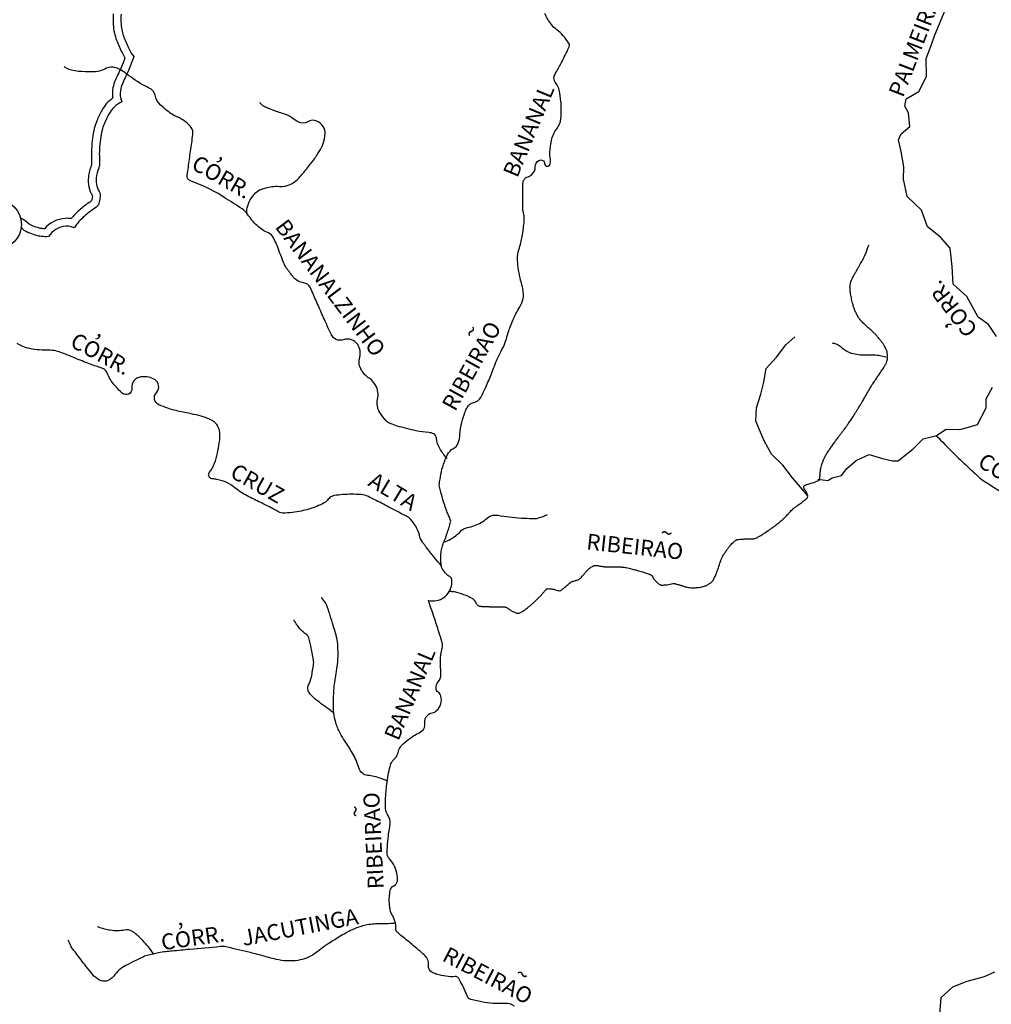
# Model space of a CAD drawing. Units: metres. Extents: x 57 to 354, y -55 to 365.
# Drawn here: x 189 to 251, y 161 to 223 of the extents above; entities that cross this region are included whole.
import ezdxf
from ezdxf.enums import TextEntityAlignment as Align

# ---------------------------------------------------------------- set-up
doc = ezdxf.new("R2010")
doc.units = ezdxf.units.M
doc.header["$MEASUREMENT"] = 0
for name, color, linetype, lineweight in [('ACESSOS', 1, 'Continuous', 0), ('DRENAGEM', 1, 'Continuous', 0), ('ESTRADA', 1, 'Continuous', 0), ('FORMATO', 1, 'Continuous', 0), ('TEXTO1', 1, 'Continuous', 0)]:
    doc.layers.add(name, color=color, linetype=linetype, lineweight=lineweight)
doc.styles.add('Style-ENGINEERING', font='ENGINEERING.shx')

msp = doc.modelspace()

# ---------------------------------------------------------------- linework, layer by layer
at = {"layer": 'ACESSOS', "color": 6, "linetype": 'Continuous', "lineweight": -3}
msp.add_circle((187.71, 210.221), 1.571, dxfattribs=at)
at = {"layer": 'DRENAGEM', "color": 4, "linetype": 'Continuous', "lineweight": -3}
for points in [[(250.989, 203.119), (250.5, 203.892), (249.836, 204.349), (249.111, 205.662), (248.25, 206.434), (248.189, 207.548), (248.07, 208.719), (247.461, 209.403), (246.634, 210.061), (246.249, 211.118), (245.332, 211.978), (245.1, 213.092), (245.121, 213.867), (244.971, 214.836), (244.798, 215.578), (244.966, 215.951), (245.513, 216.414), (245.42, 217.278), (245.191, 217.705), (245.27, 218.166), (246.076, 218.622), (246.556, 219.57), (246.55, 220.717), (246.862, 221.55), (247.061, 222.149), (247.796, 223.873)], [(239.081, 193.018), (238.082, 194.179), (237.48, 194.976), (236.757, 195.691), (236.293, 196.521), (235.77, 197.779), (235.798, 198.603), (236.077, 199.469), (236.275, 200.245), (236.417, 201.102), (237.067, 201.824), (237.67, 202.595), (238.241, 203.114)], [(239.69, 194.098), (240.32, 194.02), (240.602, 194.191), (241.175, 194.339), (241.52, 194.769), (242.115, 195.289), (242.946, 195.664), (243.779, 195.41), (244.41, 195.267), (244.781, 195.269), (245.208, 195.618), (245.691, 195.992), (246.35, 196.65), (247.206, 196.856), (247.81, 197.263), (248.666, 197.234), (249.069, 197.349), (249.787, 197.555), (250.348, 198.616), (250.345, 199.189), (250.745, 199.91)], [(246.641, 156.493), (246.728, 157.067), (246.723, 158.276), (246.992, 159.207), (247.404, 160.209), (247.494, 161.301), (248.231, 161.972), (249.137, 162.334), (250.242, 162.626), (250.893, 162.919)]]:
    msp.add_lwpolyline(points, dxfattribs=at)
at = {"layer": 'DRENAGEM', "color": 4, "linetype": 'Continuous', "lineweight": -3, "flags": 128}
for points in [[(215.035, 186.419, 0.20883), (216.022, 186.621, 0.217595), (216.512, 187.46, 0.026173), (216.525, 187.745, 0.136295), (216.51, 187.799, 0.130663), (216.331, 187.971, -0.107208), (216.104, 188.169, -0.021894), (215.915, 188.448, -0.074884), (215.876, 188.539, -0.034731), (215.836, 188.758, -0.025843), (215.817, 189.056, -0.001399), (215.817, 189.109, -0.002055), (215.817, 189.145, -0.0317), (215.837, 189.452, -0.027557), (215.903, 189.799, -0.043834), (215.998, 190.081, 0.02192), (216.214, 190.633, 0.0192), (216.441, 191.395, 0.151441), (216.436, 191.498, 0.006934), (216.397, 191.6, 0.002587), (216.289, 191.869), (216.289, 191.869, 0.001391), (216.181, 192.131), (216.181, 192.131, -0.004705), (216.15, 192.208, -0.016051), (216.141, 192.233), (216.141, 192.233, -0.000925), (216.002, 192.668), (216.002, 192.668, -0.008801), (215.82, 193.28, -0.016453), (215.739, 193.612, -0.078115), (215.731, 193.778, -0.020104), (215.824, 194.412, -0.035617), (215.99, 195.044, -0.035398), (216.246, 195.65, -0.14745), (216.621, 196.042, 0.171679), (216.929, 196.396, 0.088137), (217.037, 196.925, -0.061299), (217.149, 197.69, -0.019616), (217.349, 198.318, -0.037042), (217.492, 198.637, -0.221243), (217.918, 198.954, 0.220568), (218.346, 199.271, 0.017532), (218.67, 199.921, 0.013958), (219.025, 200.761, 0.002861), (219.213, 201.249, -0.005453), (219.312, 201.505, -0.030979), (219.643, 202.199, 0.038008), (219.904, 202.768, 0.024971), (220.032, 203.176, -0.0254), (220.159, 203.578, -0.004211), (220.192, 203.665), (220.192, 203.665, -0.000871), (220.358, 204.087, -0.046133), (220.827, 205.013, 0.086282), (221.038, 205.529, 0.0554), (221.057, 205.701, 0.030702), (221.036, 206.013, 0.044844), (220.922, 206.528, -0.036443), (220.772, 207.159, -0.019591), (220.691, 207.816, -0.034412), (220.686, 208.193, -0.069005), (220.794, 208.744, 0.045579), (220.995, 209.568, 0.013687), (221.101, 210.439, 0.043562), (221.102, 210.715, 0.061018), (221.046, 210.989, -0.080079), (221.011, 211.2), (221.011, 211.2), (221.01, 211.369), (221.008, 211.797), (221.006, 212.371), (221.004, 212.743), (221.004, 212.743, -0.078852), (221.025, 212.883, -0.04962), (221.115, 213.091, -0.196102), (221.263, 213.209, 0.102126), (221.574, 213.375, 0.223868), (221.802, 213.865, -0.267625), (222.031, 214.266, -0.568771), (222.389, 214.068, 0.902625), (222.743, 214.043, 0.081557), (222.746, 214.449, -0.068287), (222.738, 214.932, -0.005812), (222.785, 215.287, -0.008433), (222.824, 215.53, -0.125453), (223.158, 216.264, 0.144664), (223.424, 216.915, 0.026465), (223.45, 217.463, 0.025599), (223.418, 218.029, 0.005495), (223.395, 218.229, 0.003458), (223.351, 218.546, 0.129048), (223.066, 219.221, -0.25652), (223.007, 219.603, -0.04836), (223.121, 219.843, 0.018155), (223.463, 220.461, 0.007066), (223.924, 221.404, 0.055662), (223.967, 221.53, 0.198493), (223.946, 221.65, 0.03681), (223.568, 222.158, 0.053068), (223.17, 222.531, -0.060004), (222.822, 222.866, -0.075118), (222.404, 223.569, -0.103722)], [(216.215, 195.416, -0.027222), (215.955, 195.731, -0.02981), (215.752, 196.043, -0.109234), (215.547, 196.707, 0.260524), (215.376, 196.963, 0.104699), (215.055, 197.048, -0.042962), (214.26, 197.159, -0.011466), (213.065, 197.461, -0.030442), (212.626, 197.612, -0.106378), (212.365, 197.792, -0.050287), (211.96, 198.32, -0.195293), (211.819, 199.147, 0.181002), (211.693, 200.039, 0.121511), (211.283, 200.488, -0.107867), (210.808, 200.98, -0.209741), (210.692, 201.812, 0.218568), (210.566, 202.611, 0.339263), (209.666, 202.92, -0.385427), (208.875, 203.265), (208.875, 203.265, -0.000835), (208.558, 203.97), (208.558, 203.971, -0.000639), (208.148, 204.894, -0.001237), (207.762, 205.77, 0.002471), (207.568, 206.208, 0.262652), (207.139, 206.524, -0.188994), (206.507, 206.865, -0.027413), (206.059, 207.457, -0.051317), (205.872, 207.807, -0.008211), (205.689, 208.278, 0.007788), (205.496, 208.775, 0.005515), (205.327, 209.177, 0.010812), (205.234, 209.379, 0.186699), (204.908, 209.683, -0.095885), (204.197, 210.142, -0.052898), (203.614, 210.832, 0.091959), (203.246, 211.204, 0.010637), (203.105, 211.298), (203.105, 211.298, 0.001333), (201.958, 212.022), (201.958, 212.022, 0.056662), (199.984, 212.968, -0.348426), (199.771, 213.304, -0.007694), (199.776, 213.347), (199.776, 213.347, -0.000337), (199.911, 214.338), (199.911, 214.339, -0.001145), (200.056, 215.378), (200.056, 215.378, 0.00222), (200.13, 215.915, 0.194785), (200.019, 216.346, 0.104566), (199.414, 216.881, 0.032045), (199.128, 217.02, -0.039184), (198.896, 217.137, -0.030647), (198.512, 217.403, -0.02392), (198.061, 217.795, -0.15944), (197.743, 218.39, 0.222557), (197.458, 218.794, 0.01349), (197.33, 218.863, -0.00692), (197.078, 218.994, -0.042677), (195.913, 219.756, 0.077182), (195.238, 220.133, 0.212484), (194.67, 220.097, -0.121462), (193.729, 219.867, -0.020142), (192.897, 219.902, -0.036014), (192.436, 219.974, -0.056393), (192.283, 220.028, -0.025983), (191.974, 220.198)], [(203.596, 210.813, -0.014069), (203.573, 210.876, -0.023791), (203.563, 210.914, -0.112221), (203.563, 211.267, -0.071611), (203.761, 211.78, -0.073635), (204.103, 212.222, -0.102566), (204.444, 212.437, -0.027573), (204.754, 212.534, -0.023333), (205.13, 212.61, -0.062526), (205.608, 212.624, 0.07755), (205.994, 212.647, 0.083819), (206.423, 212.818, 0.070188), (206.848, 213.168, 0.016314), (207.319, 213.715, 0.014195), (207.82, 214.376, 0.00424), (207.951, 214.564, 0.003009), (208.133, 214.83, 0.069285), (208.38, 215.338, 0.062145), (208.499, 215.955, 0.162717), (208.381, 216.404, 0.140982), (207.978, 216.752, 0.250433), (207.4, 216.718, -0.255631), (206.831, 216.69, -0.060334), (206.397, 216.97, 0.087429), (206.086, 217.147, 0.013506), (205.693, 217.276, -0.013841), (205.309, 217.402, -0.012795), (204.861, 217.576, -0.018845), (204.565, 217.713, -0.091661), (204.505, 217.759, -0.029788), (204.361, 217.939)], [(216.374, 187.015, -0.016995), (216.678, 186.981, -0.038718), (216.809, 186.951, -0.0109), (217.401, 186.753, -0.031336), (217.6, 186.667, -0.005721), (217.795, 186.565, -0.022692), (217.842, 186.537, -0.005019), (217.861, 186.524, -0.023441), (217.865, 186.521, -0.057985), (217.876, 186.509, -0.005589), (217.972, 186.378, -0.011537), (218.041, 186.277, 0.014572), (218.095, 186.197, 0.051695), (218.164, 186.121, 0.06699), (218.229, 186.077, 0.017058), (218.256, 186.064, 0.064457), (218.263, 186.062, 0.010488), (218.288, 186.059, 0.007983), (218.321, 186.057, 0.000635), (218.381, 186.053, 0.001393), (218.409, 186.051, 0.002537), (218.613, 186.04, 0.003437), (218.763, 186.034, 0.000427), (218.807, 186.033, 0.003355), (218.813, 186.033, 0.000142), (218.846, 186.032, 0.000074), (218.91, 186.031), (218.91, 186.031, 0.000018), (219.13, 186.027), (219.13, 186.027, -0.000034), (219.35, 186.023), (219.35, 186.023, -0.000079), (219.361, 186.023), (219.362, 186.023, -0.000002), (219.778, 186.015), (219.777, 186.015, -0.000394), (219.827, 186.014, -0.000443), (219.871, 186.013, -0.082478), (219.899, 186.008, -0.024092), (219.988, 185.971, -0.057409), (220.132, 185.88, 0.048441), (220.3, 185.77, 0.01314), (220.479, 185.682, 0.021975), (220.59, 185.637, 0.015999), (220.639, 185.621, 0.023345), (220.673, 185.613, 0.074009), (220.718, 185.612, 0.049844), (220.782, 185.625, 0.044623), (220.874, 185.664, 0.0257), (221.023, 185.753, 0.008957), (221.256, 185.916, 0.016025), (221.381, 186.013, 0.003735), (221.538, 186.144, 0.01081), (221.591, 186.191, 0.002171), (221.744, 186.334, 0.002617), (221.869, 186.454), (221.869, 186.454, 0.000232), (221.936, 186.519, 0.000406), (221.974, 186.556, 0.002601), (222.116, 186.696, 0.007217), (222.166, 186.747, 0.002684), (222.182, 186.763, 0.01004), (222.186, 186.768, 0.000532), (222.188, 186.77, 0.000322), (222.192, 186.774, 0.00136), (222.259, 186.854, 0.001177), (222.337, 186.946, 0.001188), (222.388, 187.007), (222.388, 187.007, -0.000066), (222.439, 187.069), (222.439, 187.069, -0.00116), (222.481, 187.12, -0.002809), (222.499, 187.141, -0.107364), (222.503, 187.144, -0.017457), (222.533, 187.156, -0.099662), (222.628, 187.172, -0.032997), (222.917, 187.143, -0.056629), (223.126, 187.083, 0.077231), (223.281, 187.045, 0.040557), (223.389, 187.045, 0.134862), (223.421, 187.056, 0.013147), (223.462, 187.087, 0.007623), (223.531, 187.143, 0.002477), (223.681, 187.271, -0.00398), (223.776, 187.35, -0.005106), (223.973, 187.51, -0.009361), (224.083, 187.594, -0.005213), (224.096, 187.603, -0.008228), (224.105, 187.609, -0.055212), (224.121, 187.617, -0.014739), (224.188, 187.64, -0.028318), (224.292, 187.666, 0.029436), (224.392, 187.691, 0.010252), (224.488, 187.723, 0.019033), (224.538, 187.744, 0.007286), (224.557, 187.752, 0.017427), (224.564, 187.756, 0.034587), (224.575, 187.764, 0.014529), (224.599, 187.783, 0.020483), (224.667, 187.848, 0.01252), (224.773, 187.962), (224.773, 187.962, 0.000308), (224.849, 188.049, -0.000307), (224.926, 188.136, -0.000307), (224.986, 188.205, -0.00022), (225.071, 188.3), (225.071, 188.3, -0.026731), (225.158, 188.388, -0.021204), (225.277, 188.489, -0.022755), (225.371, 188.554, -0.026628), (225.457, 188.602, -0.011416), (225.512, 188.628, -0.032061), (225.532, 188.635, -0.016768), (225.551, 188.64, -0.028642), (225.562, 188.642, -0.025918), (225.579, 188.643, -0.012837), (225.614, 188.642, -0.012601), (225.687, 188.636, -0.012378), (225.762, 188.626, -0.011526), (225.866, 188.608, 0.009311), (225.995, 188.584, 0.004007), (226.107, 188.567, 0.01543), (226.136, 188.564, 0.014824), (226.18, 188.561, 0.003251), (226.38, 188.558, 0.00343), (226.658, 188.556, -0.005537), (226.831, 188.555, -0.003181), (227.005, 188.55, -0.002888), (227.197, 188.543, -0.002325), (227.261, 188.54, -0.003227), (227.307, 188.537, -0.014475), (227.353, 188.533, -0.007757), (227.438, 188.521, -0.011769), (227.556, 188.499, -0.007357), (227.742, 188.458, -0.004081), (227.926, 188.413, -0.004359), (228.098, 188.368, -0.004771), (228.339, 188.3, -0.003585), (228.658, 188.204, -0.00429), (228.882, 188.133, -0.008218), (228.998, 188.093, -0.009603), (229.056, 188.07, -0.011123), (229.106, 188.049, -0.017422), (229.14, 188.032, -0.031774), (229.158, 188.02, -0.022155), (229.17, 188.011, -0.040673), (229.176, 188.005, -0.010795), (229.181, 187.998, -0.01085), (229.187, 187.991, -0.008354), (229.198, 187.973, -0.014969), (229.205, 187.963, -0.005668), (229.209, 187.955, -0.001474), (229.225, 187.924, -0.007372), (229.24, 187.895, 0.005998), (229.258, 187.86, 0.031857), (229.274, 187.831, 0.011576), (229.328, 187.758, 0.026876), (229.385, 187.691, 0.013873), (229.505, 187.571, 0.024338), (229.61, 187.48, 0.04163), (229.678, 187.436, 0.038839), (229.736, 187.411, 0.058629), (229.777, 187.402, 0.017351), (229.813, 187.399, 0.011815), (229.865, 187.399, 0.016), (229.977, 187.404, 0.010077), (230.154, 187.421, 0.044364), (230.339, 187.459, -0.049084), (230.507, 187.493, -0.020962), (230.604, 187.498, -0.071567), (230.633, 187.495, -0.002008), (230.666, 187.485, -0.002477), (230.694, 187.477), (230.694, 187.477, -0.000153), (230.921, 187.409, -0.001036), (230.954, 187.399), (230.954, 187.399, -0.000004), (231.04, 187.373), (231.041, 187.373, 0.000001), (231.127, 187.347), (231.126, 187.347, 0.000007), (231.172, 187.333), (231.172, 187.333, 0.000003), (231.296, 187.296), (231.296, 187.296, 0.027694), (231.401, 187.27, 0.015457), (231.593, 187.241, 0.029947), (231.782, 187.229, 0.021745), (232.042, 187.24, 0.014357), (232.242, 187.263, 0.024014), (232.361, 187.286, 0.017856), (232.495, 187.323, 0.024911), (232.588, 187.359, 0.011226), (232.677, 187.399, 0.015008), (232.741, 187.433, 0.011404), (232.797, 187.467, 0.009375), (232.864, 187.51, 0.02302), (232.944, 187.57, 0.027204), (233.007, 187.628, 0.023561), (233.046, 187.673, 0.032476), (233.071, 187.708, 0.018312), (233.094, 187.749, 0.010032), (233.131, 187.825, 0.012325), (233.226, 188.042, 0.009043), (233.342, 188.343, 0.011158), (233.441, 188.636, -0.011531), (233.537, 188.918, -0.00664), (233.605, 189.098, -0.01569), (233.638, 189.173, -0.020855), (233.679, 189.251, -0.014366), (233.745, 189.359, -0.006843), (233.863, 189.533, -0.007712), (233.972, 189.684, -0.0017), (234.074, 189.821, -0.00539), (234.107, 189.864, -0.002839), (234.138, 189.903, -0.006969), (234.151, 189.919, -0.008929), (234.161, 189.929, -0.002825), (234.191, 189.962, -0.009871), (234.224, 189.995, -0.003404), (234.321, 190.09, -0.01432), (234.405, 190.166, -0.018962), (234.472, 190.219, -0.03043), (234.514, 190.246, -0.043132), (234.546, 190.26, -0.024792), (234.566, 190.266, -0.01266), (234.607, 190.275, -0.025244), (234.763, 190.296, -0.014111), (235.045, 190.313, -0.010318), (235.249, 190.314, 0.010848), (235.442, 190.316, 0.009406), (235.564, 190.322, 0.015995), (235.636, 190.33, 0.050662), (235.704, 190.346, 0.030215), (235.811, 190.391, 0.019439), (236.001, 190.493, 0.012282), (236.29, 190.674, 0.001897), (236.629, 190.9, 0.006977), (236.72, 190.962, 0.001206), (236.801, 191.021, 0.002777), (236.836, 191.046, 0.006052), (236.976, 191.152, 0.004574), (237.157, 191.295, 0.001736), (237.281, 191.396, 0.002972), (237.353, 191.455, 0.002402), (237.444, 191.532, 0.004972), (237.487, 191.569, 0.002374), (237.512, 191.591, 0.006973), (237.52, 191.599, 0.003135), (237.524, 191.603, 0.000665), (237.542, 191.62, 0.004154), (237.603, 191.682, 0.002548), (237.702, 191.783, 0.009653), (237.799, 191.889, -0.006091), (237.953, 192.057, -0.004522), (238.057, 192.167, -0.014526), (238.091, 192.2, -0.015934), (238.117, 192.222, -0.006139), (238.189, 192.279, -0.009347), (238.35, 192.398, 0.005843), (238.609, 192.586, 0.004642), (238.847, 192.767, 0.007702), (238.987, 192.879, 0.01904), (239.02, 192.908, 0.042106), (239.033, 192.923, 0.094591), (239.035, 192.927, 0.017472), (239.041, 192.953, 0.106108), (239.039, 193.035, 0.034946), (238.965, 193.27, 0.091075), (238.867, 193.428, -0.120494), (238.8, 193.552, -0.070782), (238.79, 193.637, -0.200871), (238.803, 193.665, -0.065234), (238.837, 193.69, -0.032367), (238.914, 193.725, -0.018109), (239.081, 193.781, 0.012701), (239.32, 193.859, 0.016012), (239.729, 194.019, 0.094274), (239.792, 194.061, 0.01861), (239.801, 194.071, 0.07241), (239.803, 194.074, 0.069762), (239.807, 194.089, 0.017464), (239.814, 194.152, 0.01127), (239.822, 194.296, -0.017508), (239.829, 194.389, -0.000645), (239.84, 194.5, -0.000941), (239.848, 194.576, -0.000727), (239.85, 194.594, -0.000233), (239.857, 194.648), (239.857, 194.648, -0.022689), (239.878, 194.781, -0.016909), (239.92, 194.956, -0.020225), (239.981, 195.144, -0.016205), (240.073, 195.373, -0.003264), (240.14, 195.521, -0.012572), (240.159, 195.559, -0.003598), (240.18, 195.598, -0.006801), (240.191, 195.619, -0.009877), (240.23, 195.683, -0.006007), (240.297, 195.787, -0.002039), (240.378, 195.908, -0.002565), (240.443, 196.003, -0.00177), (240.586, 196.209, -0.00268), (240.682, 196.345, -0.000786), (240.746, 196.433, -0.003313), (240.761, 196.454, -0.000634), (240.806, 196.514, -0.000177), (240.967, 196.731), (240.967, 196.731, -0.000162), (241.096, 196.902), (241.096, 196.902, 0.000743), (241.224, 197.074), (241.224, 197.074, 0.001082), (241.272, 197.138, 0.000386), (241.405, 197.318), (241.405, 197.318, 0.000674), (241.457, 197.389, 0.000688), (241.507, 197.459, 0.003735), (241.543, 197.509, 0.001836), (241.614, 197.611, 0.003557), (241.691, 197.722, 0.001671), (241.851, 197.962, 0.002089), (242.024, 198.226), (242.024, 198.226, 0.003286), (242.133, 198.394, 0.002242), (242.24, 198.566, 0.003892), (242.301, 198.666), (242.301, 198.666, 0.000249), (242.331, 198.716), (242.331, 198.716, 0.00025), (242.361, 198.766, 0.000729), (242.418, 198.862), (242.418, 198.862, 0.000368), (242.531, 199.054), (242.531, 199.054, 0.006556), (242.685, 199.323, -0.004741), (242.897, 199.695, -0.002607), (243.032, 199.924, -0.009362), (243.071, 199.987, -0.002517), (243.107, 200.042, -0.001656), (243.162, 200.125, -0.001752), (243.35, 200.404, 0.002365), (243.539, 200.683, 0.000365), (243.563, 200.719), (243.563, 200.719, 0.000049), (243.744, 200.991), (243.744, 200.991, 0.001372), (243.837, 201.131, 0.001092), (243.953, 201.308, 0.04165), (244.003, 201.4, 0.025662), (244.063, 201.559, 0.050098), (244.092, 201.7, 0.035922), (244.1, 201.899, 0.031201), (244.081, 202.09, 0.043182), (244.047, 202.224, 0.025015), (243.98, 202.392, 0.033208), (243.915, 202.511, 0.007084), (243.808, 202.675, 0.01241), (243.743, 202.765, 0.002464), (243.68, 202.849, 0.003441), (243.634, 202.909, 0.01007), (243.47, 203.108, 0.012464), (243.331, 203.264, 0.004415), (243.251, 203.347, 0.013872), (243.224, 203.372, 0.000785), (243.158, 203.432, 0.000549), (243.064, 203.517), (243.064, 203.517, 0.00025), (242.942, 203.629), (242.942, 203.629, -0.001614), (242.819, 203.74, -0.00136), (242.807, 203.75), (242.807, 203.75, -0.000104), (242.657, 203.888), (242.657, 203.888, -0.001615), (242.583, 203.956, -0.001124), (242.478, 204.056, -0.029029), (242.422, 204.114, -0.014534), (242.322, 204.24, -0.030846), (242.224, 204.39, -0.021028), (242.104, 204.623, -0.013955), (242.017, 204.825, -0.016211), (241.952, 205.004, -0.016026), (241.883, 205.243, -0.011808), (241.808, 205.571, -0.012423), (241.747, 205.911, -0.02243), (241.727, 206.101, -0.014636), (241.722, 206.23, -0.019997), (241.726, 206.325, -0.01782), (241.739, 206.444, -0.028575), (241.754, 206.516, -0.009908), (241.77, 206.573, -0.022473), (241.779, 206.597, -0.007545), (241.806, 206.66, -0.006498), (241.84, 206.733, -0.000807), (241.877, 206.812, -0.002302), (241.891, 206.839, -0.002391), (241.948, 206.952, -0.003612), (241.986, 207.027, -0.00064), (242, 207.053, -0.003013), (242.003, 207.058, -0.001872), (242.009, 207.07, -0.000466), (242.034, 207.114, -0.001016), (242.13, 207.287, -0.00136), (242.203, 207.416, -0.001211), (242.299, 207.585), (242.299, 207.585, 0.000236), (242.396, 207.753), (242.396, 207.753, 0.000469), (242.529, 207.986), (242.529, 207.986, 0.005558), (242.54, 208.006, 0.004888), (242.54, 208.007, 0.00039), (242.548, 208.022, 0.008181), (242.595, 208.117, 0.004119), (242.683, 208.31, 0.007931), (242.691, 208.328), (242.691, 208.328, 0.000628), (242.786, 208.558), (242.786, 208.558, 0.018958), (242.837, 208.697, 0.011604), (242.907, 208.929)], [(215.868, 188.613, -0.006814), (215.45, 189.096, -0.010316), (215.185, 189.424), (215.185, 189.424, -0.002023), (214.775, 189.96, -0.007395), (214.665, 190.109, -0.096986), (214.463, 190.553, 0.077546), (214.232, 191.116, 0.036206), (213.934, 191.537, 0.086154), (213.769, 191.68, 0.012228), (213.556, 191.8, 0.002598), (212.538, 192.336, 0.002684), (211.612, 192.812, 0.006789), (211.242, 192.993, 0.090869), (210.757, 193.122, 0.039499), (209.61, 193.122, 0.022325), (209.1, 193.059, 0.06236), (208.924, 193.006, 0.129322), (208.701, 192.828, -0.106046), (208.441, 192.599, -0.029861), (207.968, 192.371, -0.029495), (207.465, 192.199, -0.018488), (206.984, 192.084, -0.016334), (206.432, 191.992, -0.031899), (205.81, 191.949, -0.110718), (205.632, 191.988, -0.028668), (205.453, 192.085, 0.017958), (205.171, 192.245, 0.00951), (204.421, 192.616, -0.008359), (203.567, 193.037, -0.058568), (202.698, 193.621, 0.093205), (202.125, 193.951, 0.016365), (201.977, 193.997, 0.007257), (201.64, 194.086, 0.05412), (201.396, 194.119, -0.102245), (201.268, 194.149, -0.467366), (201.17, 194.511, 0.108319), (201.688, 195.75, 0.002942), (201.801, 196.392, 0.009937), (201.83, 196.583, 0.066241), (201.828, 197.07, 0.083597), (201.713, 197.439, 0.068037), (201.568, 197.647, 0.078039), (201.396, 197.785, 0.039491), (201.063, 197.941, 0.024811), (200.506, 198.12, 0.019705), (199.844, 198.269, -0.01466), (198.953, 198.46, -0.024691), (198.543, 198.582, -0.017537), (197.982, 198.802, -0.517911), (197.821, 199.572, 0.468908), (197.716, 200.401, 0.096096), (197.332, 200.552, 0.078079), (196.826, 200.566, 0.410119), (196.266, 199.851, -0.686837), (195.66, 199.535, -0.026215), (195.384, 199.805, -0.021703), (195.083, 200.162, -0.063536), (194.674, 200.86, 0.181201), (194.473, 201.072, 0.035856), (194.177, 201.19, -0.015187), (193.47, 201.439, -0.007379), (192.522, 201.821), (192.522, 201.821, 0.009419), (191.778, 202.117, 0.098506), (190.895, 202.263, -0.070222), (189.652, 202.398, -0.079758), (188.999, 202.68, 0.068893)], [(244.098, 201.792, 0.014153), (243.71, 201.885, 0.03442), (243.344, 201.935, 0.028546), (242.667, 201.942, -0.046786), (242.253, 201.962, -0.041748), (241.823, 202.06, -0.045805), (241.452, 202.217, -0.074386), (241.223, 202.387, 0.065091), (240.966, 202.586, 0.054546), (240.843, 202.641, 0.031664), (240.618, 202.698)], [(247.186, 196.851, 0.006216), (248.283, 195.737, 0.008219), (249.137, 194.918), (249.137, 194.918, 0.000571), (249.947, 194.169), (249.947, 194.169, 0.018269), (249.973, 194.147, 0.032319), (250.42, 193.836, -0.011364), (251.724, 193.008)], [(216.014, 190.115, 0.029527), (216.428, 190.297, 0.041909), (216.699, 190.466, 0.047606), (217.063, 190.795, -0.090215), (217.27, 190.953, -0.068528), (217.502, 191.033, 0.035476), (217.956, 191.158, 0.099664), (218.763, 191.64, -0.185252), (219.245, 191.827, -0.051163), (219.628, 191.789, 0.027701), (220.329, 191.687, 0.008224), (221.12, 191.629, 0.010083), (221.767, 191.605, 0.0837), (222.011, 191.642, 0.03436), (222.566, 191.867)], [(212.45, 174.99, 0.008431), (212.199, 175.096, 0.010267), (211.99, 175.175, 0.061951), (211.184, 175.352, -0.150865), (210.865, 175.485, -0.147898), (210.635, 175.832, 0.059506), (210.229, 176.766, 0.014754), (209.749, 177.534, -0.02348), (209.455, 178.023, -0.046645), (209.172, 178.692, -0.05346), (209.045, 179.313, -0.027554), (209.024, 179.864, -0.015296), (209.07, 180.856, -0.028199), (209.215, 181.929, 0.036648), (209.312, 182.756, 0.031084), (209.295, 183.672, 0.04929), (209.192, 184.242, 0.004103), (209.06, 184.688, 0.002981), (208.871, 185.299), (208.871, 185.299, 0.002838), (208.764, 185.632), (208.764, 185.632, 0.002033), (208.609, 186.097), (208.609, 186.097, 0.06509), (208.526, 186.267, 0.028391), (208.267, 186.612)], [(220.478, 160.761, 0.180861), (219.876, 160.931, -0.074588), (218.401, 161.029, -0.006543), (217.637, 161.206, -0.148143), (217.607, 161.224, -0.095946), (217.496, 161.404, 0.031256), (217.233, 161.991, 0.006196), (216.956, 162.502, 0.052626), (216.917, 162.558, 0.251142), (216.735, 162.626, -0.07883), (216.147, 162.641, -0.0192), (215.579, 162.768, -0.040722), (215.32, 162.86, -0.321443), (215.04, 163.342, 0.244344), (214.776, 163.995), (214.776, 163.995, 0.001056), (214.416, 164.302), (214.416, 164.302, 0.000874), (213.979, 164.671, 0.005835), (213.296, 165.232, -0.016604), (213.06, 165.434, -0.23076), (212.975, 165.651, 0.104749), (212.911, 166.139, 0.039323), (212.724, 166.561, -0.066322), (212.627, 166.818, -0.027541), (212.601, 166.96, -0.01143), (212.567, 167.306, -0.035537), (212.566, 167.647, -0.02846), (212.619, 168.068, -0.236869), (212.847, 168.371, 0.23969), (213.072, 168.672, 0.090886), (213.068, 169.018, 0.050609), (212.889, 169.608, 0.099375), (212.569, 170.084, -0.182306), (212.436, 170.375, -0.029863), (212.433, 170.648, -0.011265), (212.486, 171.369, -0.022179), (212.57, 171.972, 0.034361), (212.616, 172.363, 0.1584), (212.505, 172.765, -0.122981), (212.329, 173.267, -0.035861), (212.318, 173.807, -0.019261), (212.408, 174.806, -0.024683), (212.608, 175.925, -0.086195), (212.735, 176.227, -0.069496), (212.851, 176.362, 0.059286), (212.99, 176.517, 0.10267), (213.15, 176.89, -0.121672), (213.298, 177.2, -0.042144), (213.464, 177.371, -0.017122), (213.92, 177.741, -0.052288), (214.276, 177.956, 0.052683), (214.63, 178.17, 0.278685), (214.817, 178.64, -0.246392), (214.993, 179.174, -0.153322), (215.275, 179.316, 0.151966), (215.56, 179.458, 0.128737), (215.82, 179.882, 0.132672), (215.834, 180.366, 0.193368), (215.65, 180.626, -0.240328), (215.519, 180.852, -0.188089), (215.659, 181.278, 0.171512), (215.826, 181.736, 0.022869), (215.81, 182.17, -0.023967), (215.796, 182.585, -0.058781), (215.905, 183.403, 0.130485), (215.901, 183.78, 0.008132), (215.889, 183.821, 0.000548), (215.696, 184.436), (215.696, 184.436, 0.004393), (215.401, 185.348, 0.003719), (215.035, 186.419)], [(209.048, 179.289, 0.002146), (208.907, 179.406, 0.00477), (208.843, 179.458, 0.013482), (208.384, 179.8, -0.012665), (207.894, 180.164, -0.077208), (207.486, 180.6, -0.160878), (207.406, 180.881, -0.112941), (207.481, 181.155, 0.072693), (207.629, 181.568, 0.016192), (207.771, 182.409, 0.071468), (207.769, 182.603, 0.007979), (207.744, 182.753, 0.002494), (207.653, 183.233, 0.005715), (207.518, 183.888, 0.020996), (207.472, 184.064, 0.170477), (207.334, 184.25, -0.06666), (206.903, 184.635, -0.029716), (206.725, 184.87, -0.022287), (206.521, 185.207)], [(212.941, 165.997, -0.015659), (212.664, 165.977, -0.009715), (211.964, 165.962, 0.018958), (211.605, 165.947, 0.025001), (211.164, 165.891, 0.027749), (210.774, 165.798, 0.03962), (210.218, 165.583, 0.02523), (209.396, 165.137, 0.004272), (209.014, 164.9, 0.003662), (208.574, 164.616, 0.0245), (208.254, 164.383, -0.018104), (207.826, 164.063, -0.116001), (206.771, 163.649, -0.094986), (205.396, 163.712, -0.010705), (204.53, 163.94, 0.010806), (203.673, 164.165), (203.673, 164.165, 0.003965), (202.138, 164.519, 0.063432), (202.039, 164.528, 0.013573), (201.856, 164.517), (201.856, 164.517, 0.001281), (199.923, 164.341), (199.923, 164.341, 0.000321), (198.815, 164.236), (198.815, 164.236, 0.000867), (198.405, 164.196), (198.405, 164.196, 0.025613), (197.946, 164.127, 0.016104), (197.227, 163.956, 0.04438), (196.919, 163.842, 0.011972), (195.833, 163.295, 0.121044), (195.123, 162.658, -0.20383), (194.633, 162.344, -0.157076), (194.225, 162.403, -0.109259), (193.767, 162.768, -0.003482), (193.357, 163.282, -0.004582), (193.052, 163.678), (193.052, 163.678, -0.001632), (192.734, 164.1), (192.734, 164.1, -0.001978), (192.474, 164.45), (192.474, 164.45, -0.044695), (192.398, 164.576, -0.016692), (192.238, 164.934)], [(197.655, 164.015, 0.026168), (197.303, 164.517, 0.031395), (196.964, 164.9, 0.016099), (196.437, 165.391, 0.059005), (196.274, 165.503, 0.171186), (195.804, 165.57, -0.088167), (194.901, 165.553, -0.028709), (194.547, 165.629, -0.022061), (194.1, 165.775)]]:
    msp.add_lwpolyline(points, format="xyb", dxfattribs=at)
at = {"layer": 'ESTRADA', "color": 1, "linetype": 'Continuous', "lineweight": -3, "flags": 128}
for points in [[(195.081, 223.545, 0.025684), (195.086, 222.862, 0.040833), (195.162, 222.327, 0.0397), (195.301, 221.882, 0.014325), (195.644, 221.094, 0.033338), (195.83, 220.758, -0.012956), (195.59, 220.149, -0.016154), (195.388, 219.711, 0.02123), (195.176, 219.239, 0.130549), (195.051, 218.21, 0.111803), (194.371, 217.436, 0.021691), (194.047, 216.772, 0.047333), (193.889, 216.29, 0.022871), (193.781, 215.684, 0.018908), (193.716, 214.981, 0.026709), (193.715, 214.374, -0.026958), (193.714, 214.012, -0.080076), (193.704, 213.969, 0.065809), (193.516, 213.21, 0.161998), (193.765, 212.03, -0.074781), (193.713, 211.72, -0.044515), (193.565, 211.601, 0.031544), (192.944, 211.128, 0.045696), (192.423, 210.584, 0.056988), (192.062, 210.602, 0.201435), (190.74, 209.944, -0.011584), (190.58, 209.953, -0.040137), (190.473, 209.97, -0.029715), (190.1, 210.084, -0.024427), (189.768, 210.227, 0.101092), (189.23, 210.615)], [(195.58, 223.523, 0.025684), (195.586, 222.892, 0.040833), (195.65, 222.437, 0.0397), (195.765, 222.068, 0.014325), (196.096, 221.307, 0.058129), (196.388, 220.837, -0.017999), (196.051, 219.954, -0.016154), (195.835, 219.487, 0.02123), (195.64, 219.054, 0.184118), (195.623, 217.971, 0.156885), (194.811, 217.197, 0.021691), (194.505, 216.572, 0.047333), (194.377, 216.18, 0.022871), (194.277, 215.619, 0.018908), (194.215, 214.953, 0.026709), (194.214, 214.399, -0.026958), (194.213, 213.984, -0.080076), (194.17, 213.785, 0.065809), (194.012, 213.154, 0.183167), (194.259, 212.185, -0.121444), (194.145, 211.449, -0.064246), (193.843, 211.185, 0.031544), (193.272, 210.75, 0.068493), (192.62, 210.006, 0.124545), (192.094, 210.103, 0.241438), (190.991, 209.445, -0.028519), (190.541, 209.454, -0.040137), (190.355, 209.484, -0.029715), (189.926, 209.616, -0.030709), (189.454, 209.826, 0.057393), (189.266, 210.012)]]:
    msp.add_lwpolyline(points, format="xyb", dxfattribs=at)
at = {"layer": 'FORMATO', "color": 2, "linetype": 'Continuous', "lineweight": -3}
msp.add_3dface([(354.452, -54.764), (354.452, 365.236), (57.452, 365.236), (57.452, -54.764)], dxfattribs=at)
at = {"layer": 'FORMATO', "color": 3, "linetype": 'Continuous', "lineweight": -3}
msp.add_3dface([(62.452, -49.764), (349.452, -49.764), (349.452, 340.236), (62.452, 340.236)], dxfattribs=at)

# ---------------------------------------------------------------- texts
at = {"layer": 'TEXTO1', "color": 7, "linetype": 'Continuous', "lineweight": -3, "style": 'Style-ENGINEERING'}
for s, height, rotation, p in [('PALMEIRAS', 1.0103, 69.0242, (246.391, 221.622)), ('BANANAL', 1.0103, 67.27912, (221.85, 215.96)), ('CORR.', 1.0103, -29.44212, (201.715, 212.787)), (',', 1.01, -29.44212, (201.839, 214.326)), ('BANANALZINHO', 1.0103, -52.84531, (208.437, 205.901)), ('CORR.', 1.0103, 127.74933, (248.618, 205.18)), ('RIBEIRAO', 1.0103, 61.16957, (218.209, 201.022)), ('~', 1.01, 61.16957, (218.191, 203.207)), (',', 1.01, 127.74933, (247.907, 203.809)), ('CORR.', 1.0103, -27.97946, (194.066, 201.585)), (',', 1.01, -27.97946, (194.15, 203.126)), ('CORR.', 1.0103, -31.87075, (251.447, 193.895)), ('CRUZ', 1.0103, -29.32602, (203.968, 193.393)), ('ALTA', 1.0103, -30.8663, (212.544, 192.894)), ('~', 1.01, -6.10454, (230.064, 190.19)), ('RIBEIRAO', 1.0103, -6.10454, (228.055, 189.329)), ('BANANAL', 1.0103, 67.27912, (214.325, 180.331)), ('RIBEIRAO', 1.0103, 92.7588, (212.067, 171.249)), ('~', 1.01, 92.7588, (210.908, 173.101)), ('JACUTINGA', 1.0103, 10.86454, (207, 165.257)), ('CORR.', 1.0103, 8.23912, (200.195, 164.575)), (',', 1.01, 8.23912, (199.352, 165.869)), ('RIBEIRAO', 1.0103, -27.56737, (218.561, 162.246)), ('~', 1.01, -27.56737, (220.745, 162.312))]:
    msp.add_text(s, height=height, rotation=rotation, dxfattribs=at).set_placement(p, align=Align.CENTER)

doc.saveas('drawing.dxf')
